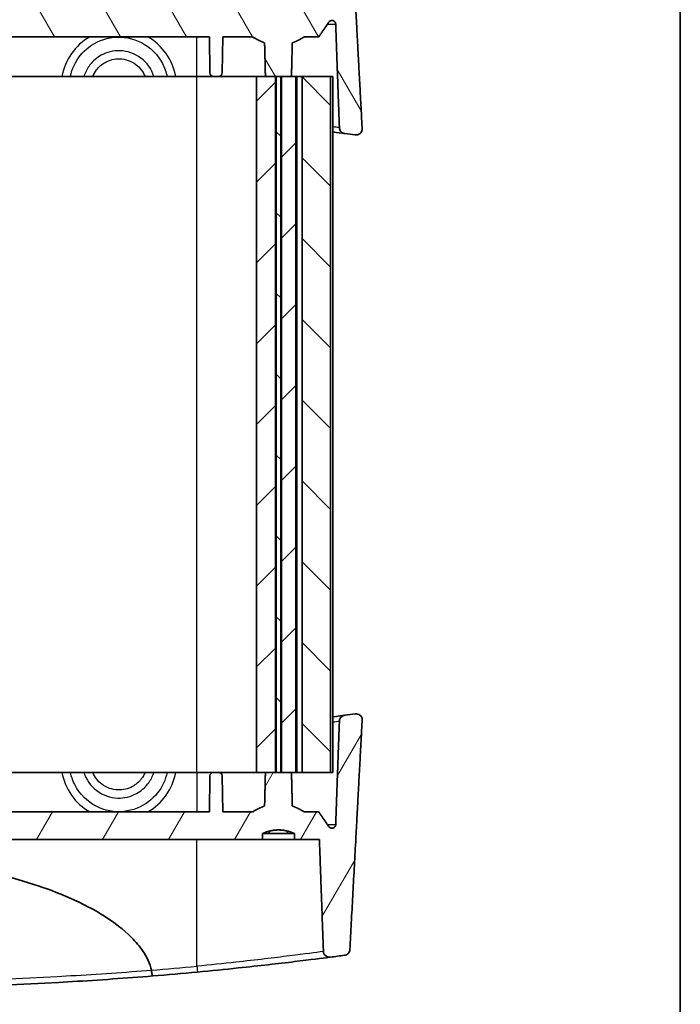
# Model space of a CAD drawing. Units: millimetres. Extents: x 0 to 2376, y 0 to 422.
# Drawn here: x 1128 to 1183, y 68 to 150 of the extents above; entities that cross this region are included whole.
import ezdxf

# ---------------------------------------------------------------- set-up
doc = ezdxf.new("R2010")
doc.units = ezdxf.units.MM
doc.header["$LTSCALE"] = 1.5
for name, color, linetype, lineweight in [('Border (ISO)', 7, 'Continuous', 35), ('Hatch (ISO)', 1, 'Continuous', 18), ('Visible (ISO)', 7, 'Continuous', 35), ('Visible Narrow (ISO)', 7, 'Continuous', 25)]:
    doc.layers.add(name, color=color, linetype=linetype, lineweight=lineweight)

# ---------------------------------------------------------------- blocks, each defined once
blk = doc.blocks.new('図面枠 tk図枠')
at = {"layer": 'Border (ISO)'}
blk.add_line((405.5, 289), (405.5, 8), dxfattribs=at)

msp = doc.modelspace()

# ---------------------------------------------------------------- hatches: boundary and pattern name
at = {"layer": 'Hatch (ISO)'}
h = msp.add_hatch(dxfattribs=at)
h.set_pattern_fill('ANSI31', color=256, scale=38.1, angle=75.000175, style=0)
h.set_pattern_definition([(120.0002, (574.75, -12), (-4.12444, -2.381263), [])])
edge = h.paths.add_edge_path()
edge.add_spline(control_points=[(1150.8662, 150.5409), (1150.5666, 150.4133), (1150.2861, 150.3409)], knot_values=[0, 0, 0, 0.0567478, 0.0567478, 0.0567478], weights=[1, 1.0217253, 1.0344828], degree=2, periodic=0)
edge.add_spline(control_points=[(1150.2861, 150.3409), (1149.5245, 150.1443), (1148.7629, 150.3409)], knot_values=[0.0567478, 0.0567478, 0.0567478, 0.2182067, 0.2182067, 0.2182067], weights=[1.0344828, 1.0707804, 1.0344828], degree=2, periodic=0)
edge.add_spline(control_points=[(1148.7629, 150.3409), (1148.4824, 150.4133), (1148.1829, 150.5409)], knot_values=[0.2182067, 0.2182067, 0.2182067, 0.2749545, 0.2749545, 0.2749545], weights=[1.0344828, 1.0217253, 1], degree=2, periodic=0)
edge.add_line((1148.1829, 150.5409), (1148.1829, 151.0409))
edge.add_line((1148.1829, 151.0409), (1079.2662, 151.0409))
edge.add_line((1079.2662, 151.0409), (1079.2662, 150.5409))
edge.add_spline(control_points=[(1079.2662, 150.5409), (1078.9666, 150.4133), (1078.6861, 150.3409)], knot_values=[0, 0, 0, 0.0567478, 0.0567478, 0.0567478], weights=[1, 1.0217253, 1.0344828], degree=2, periodic=0)
edge.add_spline(control_points=[(1078.6861, 150.3409), (1077.9245, 150.1443), (1077.1629, 150.3409)], knot_values=[0.0567478, 0.0567478, 0.0567478, 0.2182067, 0.2182067, 0.2182067], weights=[1.0344828, 1.0707804, 1.0344828], degree=2, periodic=0)
edge.add_spline(control_points=[(1077.1629, 150.3409), (1076.8824, 150.4133), (1076.5829, 150.5409)], knot_values=[0.2182067, 0.2182067, 0.2182067, 0.2749545, 0.2749545, 0.2749545], weights=[1.0344828, 1.0217253, 1], degree=2, periodic=0)
edge.add_line((1076.5829, 150.5409), (1076.5829, 151.0409))
edge.add_line((1076.5829, 151.0409), (1074.5148, 151.0409))
edge.add_line((1074.5148, 151.0409), (1074.1771, 160.3681))
edge.add_spline(control_points=[(1074.1771, 160.3681), (1074.1756, 160.4073), (1074.1695, 160.4461), (1074.1478, 160.5216), (1074.1324, 160.5579), (1074.08, 160.6491), (1074.036, 160.6989), (1073.9296, 160.7806), (1073.8676, 160.8109), (1073.7347, 160.8464), (1073.6647, 160.8509), (1073.5959, 160.842)], knot_values=[-0.0846649, -0.0846649, -0.0846649, -0.0846649, -0.0728831, -0.0728831, -0.0610745, -0.0610745, -0.0412939, -0.0412939, -0.0208027, -0.0208027, 0, 0, 0, 0], degree=3, periodic=0)
edge.add_ellipse((1113.7245, -147.6608), major_axis=(-40.1286, 308.5027), ratio=1, start_angle=0, end_angle=0.218192)
edge.add_spline(control_points=[(1072.4214, 160.6869), (1072.3685, 160.6799), (1072.3169, 160.6648), (1072.2204, 160.6197), (1072.176, 160.59), (1072.0889, 160.5099), (1072.0498, 160.457), (1071.9948, 160.3403), (1071.9789, 160.2779), (1071.9755, 160.2142)], knot_values=[-0.0706205, -0.0706205, -0.0706205, -0.0706205, -0.0546189, -0.0546189, -0.0386971, -0.0386971, -0.0191514, -0.0191514, 0, 0, 0, 0], degree=3, periodic=0)
edge.add_line((1071.9755, 160.2142), (1070.95, 141.0846))
edge.add_spline(control_points=[(1070.95, 141.0846), (1070.9474, 141.0368), (1070.9519, 140.9889), (1070.9746, 140.8959), (1070.9927, 140.8513), (1071.0502, 140.7535), (1071.0943, 140.7042), (1071.2001, 140.6242), (1071.2612, 140.5948), (1071.3921, 140.5607), (1071.4608, 140.5567), (1071.5283, 140.566)], knot_values=[-0.0890101, -0.0890101, -0.0890101, -0.0890101, -0.0746386, -0.0746386, -0.0602496, -0.0602496, -0.0405784, -0.0405784, -0.0204301, -0.0204301, 0, 0, 0, 0], degree=3, periodic=0)
edge.add_ellipse((1113.7245, -167.6608), major_axis=(-42.1963, 308.2267), ratio=1, start_angle=359.837963, end_angle=360, ccw=False)
edge.add_spline(control_points=[(1072.4001, 140.6841), (1072.4547, 140.6914), (1072.5078, 140.7072), (1072.607, 140.7547), (1072.6524, 140.786), (1072.7392, 140.8689), (1072.7773, 140.9225), (1072.8301, 141.0399), (1072.8449, 141.1023), (1072.8471, 141.1659)], knot_values=[-0.07156, -0.07156, -0.07156, -0.07156, -0.055057, -0.055057, -0.0386188, -0.0386188, -0.0190871, -0.0190871, 0, 0, 0, 0], degree=3, periodic=0)
edge.add_line((1072.8471, 141.1659), (1073.1577, 149.8078))
edge.add_spline(control_points=[(1073.1577, 149.8078), (1073.1589, 149.8421), (1073.1676, 149.8803), (1073.195, 149.9453), (1073.2202, 149.9822), (1073.2738, 150.0348), (1073.3119, 150.0597), (1073.3828, 150.0886), (1073.4282, 150.0974), (1073.4667, 150.0974)], knot_values=[0.0010311, 0.0010311, 0.0010311, 0.0010311, 0.0110011, 0.0110011, 0.0221698, 0.0221698, 0.0335496, 0.0335496, 0.0451164, 0.0451164, 0.0451164, 0.0451164], degree=3, periodic=0)
edge.add_spline(control_points=[(1073.4667, 150.0974), (1073.5053, 150.0974), (1073.5508, 150.0885), (1073.6217, 150.0597), (1073.6599, 150.0348), (1073.7002, 149.9953), (1073.7133, 149.98), (1073.7246, 149.9635)], knot_values=[0.0451164, 0.0451164, 0.0451164, 0.0451164, 0.0566924, 0.0566924, 0.0680933, 0.0680933, 0.0736048, 0.0736048, 0.0736048, 0.0736048], degree=3, periodic=0)
edge.add_spline(control_points=[(1073.7246, 149.9635), (1074.1613, 149.3279), (1074.5668, 148.7409)], knot_values=[0, 0, 0, 0.1484583, 0.1484583, 0.1484583], weights=[1, 1.0007393, 1], degree=2, periodic=0)
edge.add_line((1074.5668, 148.7409), (1075.76, 148.7409))
edge.add_spline(control_points=[(1075.76, 148.7409), (1076.304, 148.4147), (1076.7714, 148.2409)], knot_values=[0, 0, 0, 0.1129463, 0.1129463, 0.1129463], weights=[1, 1.0117598, 1], degree=2, periodic=0)
edge.add_spline(control_points=[(1076.7714, 148.2409), (1076.805, 146.7991), (1076.8382, 145.4409)], knot_values=[0, 0, 0, 0.2800817, 0.2800817, 0.2800817], weights=[1, 1.0000595, 1], degree=2, periodic=0)
edge.add_line((1076.8382, 145.4409), (1077.6323, 145.4409))
edge.add_line((1077.6323, 145.4409), (1077.69, 145.4409))
edge.add_line((1077.69, 145.4409), (1078.159, 145.4409))
edge.add_line((1078.159, 145.4409), (1078.2168, 145.4409))
edge.add_line((1078.2168, 145.4409), (1079.0108, 145.4409))
edge.add_spline(control_points=[(1079.0108, 145.4409), (1079.0441, 146.7991), (1079.0776, 148.2409)], knot_values=[0, 0, 0, 0.2800817, 0.2800817, 0.2800817], weights=[1, 1.0000595, 1], degree=2, periodic=0)
edge.add_spline(control_points=[(1079.0776, 148.2409), (1079.545, 148.4147), (1080.0891, 148.7409)], knot_values=[0, 0, 0, 0.1129463, 0.1129463, 0.1129463], weights=[1, 1.0117598, 1], degree=2, periodic=0)
edge.add_line((1080.0891, 148.7409), (1082.5669, 148.7409))
edge.add_line((1082.5669, 148.7409), (1082.6194, 145.7357))
edge.add_ellipse((1082.9193, 145.7409), major_axis=(-0.3, -0.0052), ratio=1, start_angle=0, end_angle=89)
edge.add_line((1082.9193, 145.4409), (1083.3297, 145.4409))
edge.add_ellipse((1083.3297, 145.7409), major_axis=(0, -0.3), ratio=1, start_angle=0, end_angle=89)
edge.add_line((1083.6297, 145.7357), (1083.6821, 148.7409))
edge.add_line((1083.6821, 148.7409), (1143.7669, 148.7409))
edge.add_line((1143.7669, 148.7409), (1143.8194, 145.7357))
edge.add_ellipse((1144.1193, 145.7409), major_axis=(-0.3, -0.0052), ratio=1, start_angle=0, end_angle=89)
edge.add_line((1144.1193, 145.4409), (1144.5297, 145.4409))
edge.add_ellipse((1144.5297, 145.7409), major_axis=(0, -0.3), ratio=1, start_angle=0, end_angle=89)
edge.add_line((1144.8297, 145.7357), (1144.8821, 148.7409))
edge.add_line((1144.8821, 148.7409), (1147.36, 148.7409))
edge.add_spline(control_points=[(1147.36, 148.7409), (1147.904, 148.4147), (1148.3714, 148.2409)], knot_values=[0, 0, 0, 0.1129463, 0.1129463, 0.1129463], weights=[1, 1.0117598, 1], degree=2, periodic=0)
edge.add_spline(control_points=[(1148.3714, 148.2409), (1148.405, 146.7991), (1148.4382, 145.4409)], knot_values=[0, 0, 0, 0.2800817, 0.2800817, 0.2800817], weights=[1, 1.0000595, 1], degree=2, periodic=0)
edge.add_line((1148.4382, 145.4409), (1149.2823, 145.4409))
edge.add_line((1149.2823, 145.4409), (1149.34, 145.4409))
edge.add_line((1149.34, 145.4409), (1149.709, 145.4409))
edge.add_line((1149.709, 145.4409), (1149.7668, 145.4409))
edge.add_line((1149.7668, 145.4409), (1150.6108, 145.4409))
edge.add_spline(control_points=[(1150.6108, 145.4409), (1150.6441, 146.7991), (1150.6776, 148.2409)], knot_values=[0, 0, 0, 0.2800817, 0.2800817, 0.2800817], weights=[1, 1.0000595, 1], degree=2, periodic=0)
edge.add_spline(control_points=[(1150.6776, 148.2409), (1151.145, 148.4147), (1151.6891, 148.7409)], knot_values=[0, 0, 0, 0.1129463, 0.1129463, 0.1129463], weights=[1, 1.0117598, 1], degree=2, periodic=0)
edge.add_line((1151.6891, 148.7409), (1152.8823, 148.7409))
edge.add_spline(control_points=[(1152.8823, 148.7409), (1153.2877, 149.3279), (1153.7244, 149.9635)], knot_values=[0, 0, 0, 0.1484583, 0.1484583, 0.1484583], weights=[1, 1.0007393, 1], degree=2, periodic=0)
edge.add_spline(control_points=[(1153.7244, 149.9635), (1153.7358, 149.98), (1153.7489, 149.9953), (1153.7891, 150.0348), (1153.8273, 150.0597), (1153.8983, 150.0885), (1153.9437, 150.0974), (1153.9823, 150.0974)], knot_values=[0.1069262, 0.1069262, 0.1069262, 0.1069262, 0.1124377, 0.1124377, 0.1238386, 0.1238386, 0.1354146, 0.1354146, 0.1354146, 0.1354146], degree=3, periodic=0)
edge.add_spline(control_points=[(1153.9823, 150.0974), (1154.0208, 150.0974), (1154.0663, 150.0886), (1154.1371, 150.0597), (1154.1752, 150.0348), (1154.2288, 149.9822), (1154.254, 149.9453), (1154.2814, 149.8803), (1154.2901, 149.8421), (1154.2913, 149.8078)], knot_values=[0.1354146, 0.1354146, 0.1354146, 0.1354146, 0.1469815, 0.1469815, 0.1583613, 0.1583613, 0.16953, 0.16953, 0.1795, 0.1795, 0.1795, 0.1795], degree=3, periodic=0)
edge.add_line((1154.2913, 149.8078), (1154.6019, 141.1659))
edge.add_spline(control_points=[(1154.6019, 141.1659), (1154.6037, 141.1149), (1154.6136, 141.0645), (1154.6484, 140.9683), (1154.6733, 140.923), (1154.7458, 140.8285), (1154.7973, 140.7836), (1154.9153, 140.7155), (1154.981, 140.6932), (1155.0489, 140.6841)], knot_values=[-0.0716274, -0.0716274, -0.0716274, -0.0716274, -0.0563042, -0.0563042, -0.040883, -0.040883, -0.0205693, -0.0205693, 0, 0, 0, 0], degree=3, periodic=0)
edge.add_ellipse((1113.7245, -167.6608), major_axis=(41.3244, 308.3448), ratio=1, start_angle=359.837963, end_angle=360, ccw=False)
edge.add_spline(control_points=[(1155.9208, 140.566), (1155.9721, 140.559), (1156.0242, 140.5596), (1156.1263, 140.5762), (1156.1758, 140.592), (1156.2805, 140.6439), (1156.3328, 140.6838), (1156.4184, 140.7807), (1156.4512, 140.8364), (1156.4934, 140.9571), (1156.5024, 141.0208), (1156.499, 141.0846)], knot_values=[-0.0889336, -0.0889336, -0.0889336, -0.0889336, -0.0734002, -0.0734002, -0.0579268, -0.0579268, -0.0383671, -0.0383671, -0.019155, -0.019155, 0, 0, 0, 0], degree=3, periodic=0)
edge.add_line((1156.499, 141.0846), (1155.4736, 160.2142))
edge.add_spline(control_points=[(1155.4736, 160.2142), (1155.4709, 160.2637), (1155.4607, 160.3125), (1155.4261, 160.4057), (1155.4018, 160.4495), (1155.3304, 160.5427), (1155.2791, 160.5875), (1155.1613, 160.6555), (1155.0956, 160.6778), (1155.0276, 160.6869)], knot_values=[-0.0706878, -0.0706878, -0.0706878, -0.0706878, -0.0558014, -0.0558014, -0.0408282, -0.0408282, -0.0205812, -0.0205812, 0, 0, 0, 0], degree=3, periodic=0)
edge.add_ellipse((1113.7245, -147.6608), major_axis=(41.3031, 308.3477), ratio=1, start_angle=0, end_angle=0.218192)
edge.add_spline(control_points=[(1153.8531, 160.842), (1153.8087, 160.8478), (1153.7637, 160.8479), (1153.675, 160.837), (1153.6315, 160.826), (1153.5287, 160.7854), (1153.4724, 160.7498), (1153.3784, 160.6604), (1153.341, 160.6081), (1153.2888, 160.4927), (1153.2742, 160.431), (1153.272, 160.3681)], knot_values=[-0.0845623, -0.0845623, -0.0845623, -0.0845623, -0.0711465, -0.0711465, -0.0577759, -0.0577759, -0.0380049, -0.0380049, -0.0188879, -0.0188879, 0, 0, 0, 0], degree=3, periodic=0)
edge.add_line((1153.272, 160.3681), (1152.9342, 151.0409))
edge.add_line((1152.9342, 151.0409), (1150.8662, 151.0409))
edge.add_line((1150.8662, 151.0409), (1150.8662, 150.5409))
h = msp.add_hatch(dxfattribs=at)
h.set_pattern_fill('ANSI31', color=256, scale=38.1, style=0)
h.set_pattern_definition([(45, (574.75, -12), (-3.367596, 3.367596), [])])
h.paths.add_polyline_path([(1147.7, 87.4409), (1148.4382, 87.4409), (1149.2823, 87.4409), (1149.2823, 145.4409), (1148.4382, 145.4409), (1147.7, 145.4409)])
h.paths.add_polyline_path([(1077.6323, 87.4409), (1077.6323, 145.4409), (1076.8382, 145.4409), (1074.6833, 145.4409), (1074.6833, 87.4409), (1076.8382, 87.4409)])
h.paths.add_polyline_path([(1149.7668, 145.4409), (1149.7668, 87.4409), (1150.6108, 87.4409), (1150.9604, 87.4409), (1150.9604, 145.4409), (1150.6108, 145.4409)])
h.paths.add_polyline_path([(1079.2245, 87.4409), (1079.2245, 145.4409), (1079.0108, 145.4409), (1078.2168, 145.4409), (1078.2168, 87.4409), (1079.0108, 87.4409)])
h = msp.add_hatch(dxfattribs=at)
h.set_pattern_fill('ANSI31', color=256, scale=38.1, angle=90.00021, style=0)
h.set_pattern_definition([(135.0002, (574.75, -12), (-3.367584, -3.36761), [])])
h.paths.add_polyline_path([(1079.5245, 145.4409), (1079.5245, 87.4409), (1081.1213, 87.4409), (1081.1213, 145.4409)])
h.paths.add_polyline_path([(1077.69, 145.4409), (1077.69, 87.4409), (1078.159, 87.4409), (1078.159, 145.4409)])
h.paths.add_polyline_path([(1151.4947, 145.4409), (1151.4947, 87.4409), (1153.8658, 87.4409), (1153.8658, 145.4409)])
h.paths.add_polyline_path([(1149.34, 145.4409), (1149.34, 87.4409), (1149.709, 87.4409), (1149.709, 145.4409)])
h = msp.add_hatch(dxfattribs=at)
h.set_pattern_fill('ANSI31', color=256, scale=38.1, angle=14.999978, style=0)
h.set_pattern_definition([(60, (574.75, -12), (-4.124445, 2.38125), [])])
edge = h.paths.add_edge_path()
edge.add_spline(control_points=[(1076.5829, 82.3409), (1076.8824, 82.4685), (1077.1629, 82.5409)], knot_values=[0, 0, 0, 0.0567478, 0.0567478, 0.0567478], weights=[1, 1.0217253, 1.0344828], degree=2, periodic=0)
edge.add_spline(control_points=[(1077.1629, 82.5409), (1077.9245, 82.7375), (1078.6861, 82.5409)], knot_values=[0.0567478, 0.0567478, 0.0567478, 0.2182067, 0.2182067, 0.2182067], weights=[1.0344828, 1.0707804, 1.0344828], degree=2, periodic=0)
edge.add_spline(control_points=[(1078.6861, 82.5409), (1078.9666, 82.4685), (1079.2662, 82.3409)], knot_values=[0.2182067, 0.2182067, 0.2182067, 0.2749545, 0.2749545, 0.2749545], weights=[1.0344828, 1.0217253, 1], degree=2, periodic=0)
edge.add_line((1079.2662, 82.3409), (1079.2662, 81.8409))
edge.add_line((1079.2662, 81.8409), (1148.1829, 81.8409))
edge.add_line((1148.1829, 81.8409), (1148.1829, 82.3409))
edge.add_spline(control_points=[(1148.1829, 82.3409), (1148.4824, 82.4685), (1148.7629, 82.5409)], knot_values=[0, 0, 0, 0.0567478, 0.0567478, 0.0567478], weights=[1, 1.0217253, 1.0344828], degree=2, periodic=0)
edge.add_spline(control_points=[(1148.7629, 82.5409), (1149.5245, 82.7375), (1150.2861, 82.5409)], knot_values=[0.0567478, 0.0567478, 0.0567478, 0.2182067, 0.2182067, 0.2182067], weights=[1.0344828, 1.0707804, 1.0344828], degree=2, periodic=0)
edge.add_spline(control_points=[(1150.2861, 82.5409), (1150.5666, 82.4685), (1150.8662, 82.3409)], knot_values=[0.2182067, 0.2182067, 0.2182067, 0.2749545, 0.2749545, 0.2749545], weights=[1.0344828, 1.0217253, 1], degree=2, periodic=0)
edge.add_line((1150.8662, 82.3409), (1150.8662, 81.8409))
edge.add_line((1150.8662, 81.8409), (1152.9342, 81.8409))
edge.add_line((1152.9342, 81.8409), (1153.272, 72.5138))
edge.add_spline(control_points=[(1153.272, 72.5138), (1153.2734, 72.4746), (1153.2796, 72.4357), (1153.3012, 72.3602), (1153.3166, 72.3239), (1153.369, 72.2327), (1153.413, 72.1829), (1153.5194, 72.1012), (1153.5814, 72.0709), (1153.7144, 72.0354), (1153.7843, 72.0309), (1153.8531, 72.0398)], knot_values=[-0.0846649, -0.0846649, -0.0846649, -0.0846649, -0.0728831, -0.0728831, -0.0610745, -0.0610745, -0.0412939, -0.0412939, -0.0208027, -0.0208027, 0, 0, 0, 0], degree=3, periodic=0)
edge.add_ellipse((1113.7245, 380.5426), major_axis=(40.1286, -308.5027), ratio=1, start_angle=0, end_angle=0.218192)
edge.add_spline(control_points=[(1155.0276, 72.1949), (1155.0805, 72.202), (1155.1321, 72.2171), (1155.2286, 72.2621), (1155.2731, 72.2918), (1155.3601, 72.3719), (1155.3992, 72.4248), (1155.4543, 72.5415), (1155.4701, 72.6039), (1155.4736, 72.6676)], knot_values=[-0.0706205, -0.0706205, -0.0706205, -0.0706205, -0.0546189, -0.0546189, -0.0386971, -0.0386971, -0.0191514, -0.0191514, 0, 0, 0, 0], degree=3, periodic=0)
edge.add_line((1155.4736, 72.6676), (1156.499, 91.7972))
edge.add_spline(control_points=[(1156.499, 91.7972), (1156.5016, 91.845), (1156.4971, 91.8929), (1156.4744, 91.986), (1156.4563, 92.0306), (1156.3988, 92.1284), (1156.3548, 92.1777), (1156.2489, 92.2576), (1156.1878, 92.287), (1156.0569, 92.3211), (1155.9882, 92.3251), (1155.9208, 92.3158)], knot_values=[-0.0890101, -0.0890101, -0.0890101, -0.0890101, -0.0746386, -0.0746386, -0.0602496, -0.0602496, -0.0405784, -0.0405784, -0.0204301, -0.0204301, 0, 0, 0, 0], degree=3, periodic=0)
edge.add_ellipse((1113.7245, 400.5426), major_axis=(42.1963, -308.2267), ratio=1, start_angle=359.837963, end_angle=360, ccw=False)
edge.add_spline(control_points=[(1155.0489, 92.1977), (1154.9943, 92.1904), (1154.9412, 92.1746), (1154.8421, 92.1271), (1154.7966, 92.0958), (1154.7098, 92.0129), (1154.6717, 91.9594), (1154.6189, 91.842), (1154.6042, 91.7795), (1154.6019, 91.7159)], knot_values=[-0.07156, -0.07156, -0.07156, -0.07156, -0.055057, -0.055057, -0.0386188, -0.0386188, -0.0190871, -0.0190871, 0, 0, 0, 0], degree=3, periodic=0)
edge.add_line((1154.6019, 91.7159), (1154.2913, 83.074))
edge.add_spline(control_points=[(1154.2913, 83.074), (1154.2901, 83.0398), (1154.2814, 83.0015), (1154.254, 82.9366), (1154.2288, 82.8997), (1154.1752, 82.847), (1154.1371, 82.8221), (1154.0663, 82.7933), (1154.0208, 82.7844), (1153.9823, 82.7844)], knot_values=[0.0010311, 0.0010311, 0.0010311, 0.0010311, 0.0110011, 0.0110011, 0.0221698, 0.0221698, 0.0335496, 0.0335496, 0.0451164, 0.0451164, 0.0451164, 0.0451164], degree=3, periodic=0)
edge.add_spline(control_points=[(1153.9823, 82.7844), (1153.9437, 82.7844), (1153.8983, 82.7933), (1153.8273, 82.8221), (1153.7891, 82.847), (1153.7489, 82.8865), (1153.7358, 82.9018), (1153.7244, 82.9183)], knot_values=[0.0451164, 0.0451164, 0.0451164, 0.0451164, 0.0566924, 0.0566924, 0.0680933, 0.0680933, 0.0736048, 0.0736048, 0.0736048, 0.0736048], degree=3, periodic=0)
edge.add_spline(control_points=[(1153.7244, 82.9183), (1153.2877, 83.5539), (1152.8823, 84.1409)], knot_values=[0, 0, 0, 0.1484583, 0.1484583, 0.1484583], weights=[1, 1.0007393, 1], degree=2, periodic=0)
edge.add_line((1152.8823, 84.1409), (1151.6891, 84.1409))
edge.add_spline(control_points=[(1151.6891, 84.1409), (1151.145, 84.4671), (1150.6776, 84.6409)], knot_values=[0, 0, 0, 0.1129463, 0.1129463, 0.1129463], weights=[1, 1.0117598, 1], degree=2, periodic=0)
edge.add_spline(control_points=[(1150.6776, 84.6409), (1150.6441, 86.0827), (1150.6108, 87.4409)], knot_values=[0, 0, 0, 0.2800817, 0.2800817, 0.2800817], weights=[1, 1.0000595, 1], degree=2, periodic=0)
edge.add_line((1150.6108, 87.4409), (1149.7668, 87.4409))
edge.add_line((1149.7668, 87.4409), (1149.709, 87.4409))
edge.add_line((1149.709, 87.4409), (1149.34, 87.4409))
edge.add_line((1149.34, 87.4409), (1149.2823, 87.4409))
edge.add_line((1149.2823, 87.4409), (1148.4382, 87.4409))
edge.add_spline(control_points=[(1148.4382, 87.4409), (1148.405, 86.0827), (1148.3714, 84.6409)], knot_values=[0, 0, 0, 0.2800817, 0.2800817, 0.2800817], weights=[1, 1.0000595, 1], degree=2, periodic=0)
edge.add_spline(control_points=[(1148.3714, 84.6409), (1147.904, 84.4671), (1147.36, 84.1409)], knot_values=[0, 0, 0, 0.1129463, 0.1129463, 0.1129463], weights=[1, 1.0117598, 1], degree=2, periodic=0)
edge.add_line((1147.36, 84.1409), (1144.8821, 84.1409))
edge.add_line((1144.8821, 84.1409), (1144.8297, 87.1461))
edge.add_ellipse((1144.5297, 87.1409), major_axis=(0.3, 0.0052), ratio=1, start_angle=0, end_angle=89)
edge.add_line((1144.5297, 87.4409), (1144.1193, 87.4409))
edge.add_ellipse((1144.1193, 87.1409), major_axis=(0, 0.3), ratio=1, start_angle=0, end_angle=89)
edge.add_line((1143.8194, 87.1461), (1143.7669, 84.1409))
edge.add_line((1143.7669, 84.1409), (1083.6821, 84.1409))
edge.add_line((1083.6821, 84.1409), (1083.6297, 87.1461))
edge.add_ellipse((1083.3297, 87.1409), major_axis=(0.3, 0.0052), ratio=1, start_angle=0, end_angle=89)
edge.add_line((1083.3297, 87.4409), (1082.9193, 87.4409))
edge.add_ellipse((1082.9193, 87.1409), major_axis=(0, 0.3), ratio=1, start_angle=0, end_angle=89)
edge.add_line((1082.6194, 87.1461), (1082.5669, 84.1409))
edge.add_line((1082.5669, 84.1409), (1080.0891, 84.1409))
edge.add_spline(control_points=[(1080.0891, 84.1409), (1079.545, 84.4671), (1079.0776, 84.6409)], knot_values=[0, 0, 0, 0.1129463, 0.1129463, 0.1129463], weights=[1, 1.0117598, 1], degree=2, periodic=0)
edge.add_spline(control_points=[(1079.0776, 84.6409), (1079.0441, 86.0827), (1079.0108, 87.4409)], knot_values=[0, 0, 0, 0.2800817, 0.2800817, 0.2800817], weights=[1, 1.0000595, 1], degree=2, periodic=0)
edge.add_line((1079.0108, 87.4409), (1078.2168, 87.4409))
edge.add_line((1078.2168, 87.4409), (1078.159, 87.4409))
edge.add_line((1078.159, 87.4409), (1077.69, 87.4409))
edge.add_line((1077.69, 87.4409), (1077.6323, 87.4409))
edge.add_line((1077.6323, 87.4409), (1076.8382, 87.4409))
edge.add_spline(control_points=[(1076.8382, 87.4409), (1076.805, 86.0827), (1076.7714, 84.6409)], knot_values=[0, 0, 0, 0.2800817, 0.2800817, 0.2800817], weights=[1, 1.0000595, 1], degree=2, periodic=0)
edge.add_spline(control_points=[(1076.7714, 84.6409), (1076.304, 84.4671), (1075.76, 84.1409)], knot_values=[0, 0, 0, 0.1129463, 0.1129463, 0.1129463], weights=[1, 1.0117598, 1], degree=2, periodic=0)
edge.add_line((1075.76, 84.1409), (1074.5668, 84.1409))
edge.add_spline(control_points=[(1074.5668, 84.1409), (1074.1613, 83.5539), (1073.7246, 82.9183)], knot_values=[0, 0, 0, 0.1484583, 0.1484583, 0.1484583], weights=[1, 1.0007393, 1], degree=2, periodic=0)
edge.add_spline(control_points=[(1073.7246, 82.9183), (1073.7133, 82.9018), (1073.7002, 82.8865), (1073.6599, 82.847), (1073.6217, 82.8221), (1073.5508, 82.7933), (1073.5053, 82.7844), (1073.4667, 82.7844)], knot_values=[0.1069262, 0.1069262, 0.1069262, 0.1069262, 0.1124377, 0.1124377, 0.1238386, 0.1238386, 0.1354146, 0.1354146, 0.1354146, 0.1354146], degree=3, periodic=0)
edge.add_spline(control_points=[(1073.4667, 82.7844), (1073.4282, 82.7844), (1073.3828, 82.7933), (1073.3119, 82.8221), (1073.2738, 82.847), (1073.2202, 82.8997), (1073.195, 82.9366), (1073.1676, 83.0015), (1073.1589, 83.0398), (1073.1577, 83.074)], knot_values=[0.1354146, 0.1354146, 0.1354146, 0.1354146, 0.1469815, 0.1469815, 0.1583613, 0.1583613, 0.16953, 0.16953, 0.1795, 0.1795, 0.1795, 0.1795], degree=3, periodic=0)
edge.add_line((1073.1577, 83.074), (1072.8471, 91.7159))
edge.add_spline(control_points=[(1072.8471, 91.7159), (1072.8453, 91.7669), (1072.8355, 91.8173), (1072.8006, 91.9136), (1072.7757, 91.9588), (1072.7033, 92.0533), (1072.6517, 92.0982), (1072.5337, 92.1663), (1072.4681, 92.1886), (1072.4001, 92.1977)], knot_values=[-0.0716274, -0.0716274, -0.0716274, -0.0716274, -0.0563042, -0.0563042, -0.040883, -0.040883, -0.0205693, -0.0205693, 0, 0, 0, 0], degree=3, periodic=0)
edge.add_ellipse((1113.7245, 400.5426), major_axis=(-41.3244, -308.3448), ratio=1, start_angle=359.837963, end_angle=360, ccw=False)
edge.add_spline(control_points=[(1071.5283, 92.3158), (1071.4769, 92.3229), (1071.4248, 92.3222), (1071.3227, 92.3057), (1071.2732, 92.2898), (1071.1686, 92.2379), (1071.1162, 92.198), (1071.0306, 92.1011), (1070.9979, 92.0455), (1070.9557, 91.9247), (1070.9466, 91.861), (1070.95, 91.7972)], knot_values=[-0.0889336, -0.0889336, -0.0889336, -0.0889336, -0.0734002, -0.0734002, -0.0579268, -0.0579268, -0.0383671, -0.0383671, -0.019155, -0.019155, 0, 0, 0, 0], degree=3, periodic=0)
edge.add_line((1070.95, 91.7972), (1071.9755, 72.6676))
edge.add_spline(control_points=[(1071.9755, 72.6676), (1071.9781, 72.6181), (1071.9883, 72.5694), (1072.0229, 72.4761), (1072.0472, 72.4323), (1072.1186, 72.3392), (1072.1699, 72.2943), (1072.2877, 72.2263), (1072.3534, 72.204), (1072.4214, 72.1949)], knot_values=[-0.0706878, -0.0706878, -0.0706878, -0.0706878, -0.0558014, -0.0558014, -0.0408282, -0.0408282, -0.0205812, -0.0205812, 0, 0, 0, 0], degree=3, periodic=0)
edge.add_ellipse((1113.7245, 380.5426), major_axis=(-41.3031, -308.3477), ratio=1, start_angle=0, end_angle=0.218192)
edge.add_spline(control_points=[(1073.5959, 72.0398), (1073.6403, 72.0341), (1073.6853, 72.0339), (1073.774, 72.0448), (1073.8175, 72.0558), (1073.9204, 72.0964), (1073.9766, 72.132), (1074.0706, 72.2214), (1074.108, 72.2737), (1074.1602, 72.3891), (1074.1748, 72.4508), (1074.1771, 72.5138)], knot_values=[-0.0845623, -0.0845623, -0.0845623, -0.0845623, -0.0711465, -0.0711465, -0.0577759, -0.0577759, -0.0380049, -0.0380049, -0.0188879, -0.0188879, 0, 0, 0, 0], degree=3, periodic=0)
edge.add_line((1074.1771, 72.5138), (1074.5148, 81.8409))
edge.add_line((1074.5148, 81.8409), (1076.5829, 81.8409))
edge.add_line((1076.5829, 81.8409), (1076.5829, 82.3409))

# ---------------------------------------------------------------- linework, layer by layer
at = {"layer": 'Visible (ISO)'}
for p, q in [((1083.6821, 148.7409), (1143.7669, 148.7409)), ((1143.7669, 148.7409), (1143.8194, 145.7357)), ((1144.8297, 145.7357), (1144.8821, 148.7409)), ((1144.8821, 148.7409), (1147.36, 148.7409)), ((1151.6891, 148.7409), (1152.8823, 148.7409)), ((1142.7245, 145.4409), (1084.7245, 145.4409)), ((1144.1193, 145.4409), (1142.7245, 145.4409)), ((1144.1193, 145.4409), (1144.5297, 145.4409)), ((1147.7, 145.4409), (1144.5297, 145.4409)), ((1147.7, 145.4409), (1147.7, 87.4409)), ((1149.2823, 145.4409), (1147.7, 145.4409)), ((1148.4382, 145.4409), (1150.6108, 145.4409)), ((1149.2823, 87.4409), (1149.2823, 145.4409)), ((1149.34, 145.4409), (1149.34, 87.4409)), ((1149.709, 145.4409), (1149.34, 145.4409)), ((1149.709, 87.4409), (1149.709, 145.4409)), ((1149.7668, 145.4409), (1149.7668, 87.4409)), ((1150.9604, 145.4409), (1149.7668, 145.4409)), ((1150.9604, 87.4409), (1150.9604, 145.4409)), ((1151.0947, 145.4409), (1150.9604, 145.4409)), ((1151.4947, 145.4409), (1151.0947, 145.4409)), ((1151.4947, 145.4409), (1151.4947, 87.4409)), ((1153.8658, 145.4409), (1151.4947, 145.4409)), ((1153.8658, 87.4409), (1153.8658, 145.4409)), ((1154.0441, 145.4409), (1153.8658, 145.4409)), ((1154.0441, 87.4409), (1154.0441, 145.4409)), ((1142.7245, 87.4409), (1084.7245, 87.4409)), ((1144.1193, 87.4409), (1142.7245, 87.4409)), ((1143.8194, 87.1461), (1143.7669, 84.1409)), ((1144.5297, 87.4409), (1144.1193, 87.4409)), ((1147.7, 87.4409), (1144.5297, 87.4409)), ((1144.8821, 84.1409), (1144.8297, 87.1461)), ((1147.7, 87.4409), (1149.2823, 87.4409)), ((1150.6108, 87.4409), (1148.4382, 87.4409)), ((1149.34, 87.4409), (1149.709, 87.4409)), ((1149.7668, 87.4409), (1150.9604, 87.4409)), ((1151.0947, 87.4409), (1150.9604, 87.4409)), ((1151.4947, 87.4409), (1151.0947, 87.4409)), ((1151.4947, 87.4409), (1153.8658, 87.4409)), ((1154.0441, 87.4409), (1153.8658, 87.4409)), ((1143.7669, 84.1409), (1083.6821, 84.1409)), ((1147.36, 84.1409), (1144.8821, 84.1409)), ((1152.8823, 84.1409), (1151.6891, 84.1409)), ((1148.1829, 81.8409), (1148.1829, 82.3409)), ((1148.7629, 82.3409), (1148.1829, 82.3409)), ((1148.7629, 82.5409), (1148.7629, 82.3409)), ((1148.7629, 82.3409), (1150.2861, 82.3409)), ((1150.2861, 82.3409), (1150.2861, 82.5409)), ((1150.8662, 82.3409), (1150.2861, 82.3409)), ((1150.8662, 82.3409), (1150.8662, 81.8409)), ((1079.2662, 81.8409), (1148.1829, 81.8409)), ((1150.8662, 81.8409), (1148.1829, 81.8409)), ((1150.8662, 81.8409), (1152.9342, 81.8409))]:
    msp.add_line(p, q, dxfattribs=at)
for centre, radius, start, end in [((1144.1193, 145.7409), 0.3, 181, 270), ((1144.5297, 145.7409), 0.3, 270, 359), ((1113.7245, -167.6608), 311.1017, 82.204664, 82.366701), ((1113.7245, 400.5426), 311.1017, 277.633299, 277.795336), ((1144.1193, 87.1409), 0.3, 90, 179), ((1144.5297, 87.1409), 0.3, 1, 90), ((1113.7245, 380.5426), 311.1017, 277.411152, 277.629344), ((1113.7245, 380.5426), 311.1017, 274.669794, 275.357348)]:
    msp.add_arc(centre, radius, start, end, dxfattribs=at)
for points, weights in [([(1156.499, 141.0846), (1155.9674, 151.0192), (1155.4736, 160.2142)], [1.00000516667, 1.00077265087, 1.00010983081]), ([(1152.8823, 148.7409), (1153.2877, 149.3279), (1153.7244, 149.9635)], [1, 1.00073931923, 1]), ([(1154.2913, 149.8078), (1154.4447, 145.5441), (1154.6019, 141.1659)], [1, 1.0000835437, 1.00000136606]), ([(1147.36, 148.7409), (1147.904, 148.4147), (1148.3714, 148.2409)], [1, 1.01175984466, 1]), ([(1150.6776, 148.2409), (1151.145, 148.4147), (1151.6891, 148.7409)], [1, 1.01175984466, 1]), ([(1148.3714, 148.2409), (1148.405, 146.7991), (1148.4382, 145.4409)], [1, 1.00005953747, 1]), ([(1150.6108, 145.4409), (1150.6441, 146.7991), (1150.6776, 148.2409)], [1, 1.00005953747, 1]), ([(1154.6019, 91.7159), (1154.4447, 87.3377), (1154.2913, 83.074)], [1.00000136605, 1.00008354297, 1]), ([(1155.4736, 72.6676), (1155.9674, 81.8626), (1156.499, 91.7972)], [1.00010983333, 1.00077265228, 1.00000516667]), ([(1148.4382, 87.4409), (1148.405, 86.0827), (1148.3714, 84.6409)], [1, 1.0000595375, 1]), ([(1150.6776, 84.6409), (1150.6441, 86.0827), (1150.6108, 87.4409)], [1, 1.00005953747, 1]), ([(1148.3714, 84.6409), (1147.904, 84.4671), (1147.36, 84.1409)], [1, 1.01175984466, 1]), ([(1151.6891, 84.1409), (1151.145, 84.4671), (1150.6776, 84.6409)], [1, 1.01175984466, 1]), ([(1153.7244, 82.9183), (1153.2877, 83.5539), (1152.8823, 84.1409)], [1, 1.00073931925, 1]), ([(1148.1829, 82.3409), (1149.5245, 82.9123), (1150.8662, 82.3409)], [1, 1.10526315789, 1]), ([(1150.2861, 82.5409), (1149.5245, 82.7375), (1148.7629, 82.5409)], [1, 1.0350877193, 1]), ([(1152.9342, 81.8409), (1153.1005, 77.2532), (1153.272, 72.5138)], [1, 1.00013917309, 1.00003207302])]:
    msp.add_rational_spline(points, weights, degree=2, dxfattribs=at)
for points, knots in [([(1153.7244, 149.9635), (1153.7358, 149.98), (1153.7489, 149.9953), (1153.7891, 150.0348), (1153.8273, 150.0597), (1153.8983, 150.0885), (1153.9437, 150.0974), (1154.0208, 150.0974), (1154.0663, 150.0886), (1154.1371, 150.0597), (1154.1752, 150.0348), (1154.2288, 149.9822), (1154.254, 149.9453), (1154.2814, 149.8803), (1154.2901, 149.8421), (1154.2913, 149.8078)], [0.106926222, 0.106926222, 0.106926222, 0.106926222, 0.112437714, 0.112437714, 0.123838613, 0.123838613, 0.135414626, 0.135414626, 0.146981464, 0.146981464, 0.158361275, 0.158361275, 0.169529965, 0.169529965, 0.179499951, 0.179499951, 0.179499951, 0.179499951]), ([(1154.6019, 141.1659), (1154.6037, 141.1149), (1154.6136, 141.0645), (1154.6484, 140.9683), (1154.6733, 140.923), (1154.7458, 140.8285), (1154.7973, 140.7836), (1154.9153, 140.7155), (1154.981, 140.6932), (1155.0489, 140.6841)], [-0.07162741, -0.07162741, -0.07162741, -0.07162741, -0.056304166, -0.056304166, -0.040882976, -0.040882976, -0.020569343, -0.020569343, 0, 0, 0, 0]), ([(1154.0431, 140.8173), (1154.4453, 140.7647), (1154.7622, 140.7225), (1155.0068, 140.6897), (1155.0283, 140.6868), (1155.0489, 140.6841)], [1.41434352, 1.41434352, 1.41434352, 1.41434352, 1.68549641, 1.68549641, 1.71294455, 1.71294455, 1.71294455, 1.71294455]), ([(1155.9208, 140.566), (1155.9721, 140.559), (1156.0242, 140.5596), (1156.1263, 140.5762), (1156.1758, 140.592), (1156.2805, 140.6439), (1156.3328, 140.6838), (1156.4184, 140.7807), (1156.4512, 140.8364), (1156.4934, 140.9571), (1156.5024, 141.0208), (1156.499, 141.0846)], [-0.088933573, -0.088933573, -0.088933573, -0.088933573, -0.07340022, -0.07340022, -0.057926754, -0.057926754, -0.038367103, -0.038367103, -0.019154954, -0.019154954, 0, 0, 0, 0]), ([(1155.0489, 92.1977), (1154.9943, 92.1904), (1154.9412, 92.1746), (1154.8421, 92.1271), (1154.7966, 92.0958), (1154.7098, 92.0129), (1154.6717, 91.9594), (1154.6189, 91.842), (1154.6042, 91.7795), (1154.6019, 91.7159)], [-0.071560002, -0.071560002, -0.071560002, -0.071560002, -0.055057035, -0.055057035, -0.038618843, -0.038618843, -0.019087063, -0.019087063, 0, 0, 0, 0]), ([(1156.499, 91.7972), (1156.5016, 91.845), (1156.4971, 91.8929), (1156.4744, 91.986), (1156.4563, 92.0306), (1156.3988, 92.1284), (1156.3548, 92.1777), (1156.2489, 92.2576), (1156.1878, 92.287), (1156.0569, 92.3211), (1155.9882, 92.3251), (1155.9208, 92.3158)], [-0.089010103, -0.089010103, -0.089010103, -0.089010103, -0.074638625, -0.074638625, -0.060249568, -0.060249568, -0.040578388, -0.040578388, -0.020430104, -0.020430104, 0, 0, 0, 0]), ([(1154.2913, 83.074), (1154.2901, 83.0398), (1154.2814, 83.0015), (1154.254, 82.9366), (1154.2288, 82.8997), (1154.1752, 82.847), (1154.1371, 82.8221), (1154.0663, 82.7933), (1154.0208, 82.7844), (1153.9437, 82.7844), (1153.8983, 82.7933), (1153.8273, 82.8221), (1153.7891, 82.847), (1153.7489, 82.8865), (1153.7358, 82.9018), (1153.7244, 82.9183)], [0.001031108, 0.001031108, 0.001031108, 0.001031108, 0.011001094, 0.011001094, 0.022169784, 0.022169784, 0.033549594, 0.033549594, 0.045116432, 0.045116432, 0.056692446, 0.056692446, 0.068093345, 0.068093345, 0.073604837, 0.073604837, 0.073604837, 0.073604837]), ([(1113.7245, 80.356), (1116.1789, 80.356), (1118.87, 80.1924), (1124.1866, 79.4448), (1126.812, 78.8612), (1130.1094, 77.7926), (1131.1537, 77.4084), (1133.1833, 76.5135), (1134.1679, 76.0015), (1135.7895, 74.9769), (1136.6573, 74.3219), (1137.6238, 73.3432), (1137.9857, 72.9117), (1138.3953, 72.2895), (1138.5571, 72.0011), (1138.7807, 71.5064), (1138.88, 71.2321), (1138.9489, 70.9494)], [2.7463508, 2.7463508, 2.7463508, 2.7463508, 3.4826641, 3.4826641, 4.2189773, 4.2189773, 4.5226138, 4.5226138, 4.8262503, 4.8262503, 5.098146, 5.098146, 5.239006, 5.239006, 5.3217135, 5.3217135, 5.4019471, 5.4019471, 5.4019471, 5.4019471]), ([(1153.272, 72.5138), (1153.2734, 72.4746), (1153.2796, 72.4357), (1153.3012, 72.3602), (1153.3166, 72.3239), (1153.369, 72.2327), (1153.413, 72.1829), (1153.5194, 72.1012), (1153.5814, 72.0709), (1153.7144, 72.0354), (1153.7843, 72.0309), (1153.8531, 72.0398)], [-0.084664934, -0.084664934, -0.084664934, -0.084664934, -0.072883065, -0.072883065, -0.061074515, -0.061074515, -0.041293906, -0.041293906, -0.020802681, -0.020802681, 0, 0, 0, 0]), ([(1155.0276, 72.1949), (1155.0805, 72.202), (1155.1321, 72.2171), (1155.2286, 72.2621), (1155.2731, 72.2918), (1155.3601, 72.3719), (1155.3992, 72.4248), (1155.4543, 72.5415), (1155.4701, 72.6039), (1155.4736, 72.6676)], [-0.070620516, -0.070620516, -0.070620516, -0.070620516, -0.054618944, -0.054618944, -0.038697115, -0.038697115, -0.019151425, -0.019151425, 0, 0, 0, 0]), ([(1142.7712, 70.7999), (1143.9227, 70.9079), (1145.0729, 71.0224), (1147.9276, 71.3218), (1149.5477, 71.5075), (1152.2001, 71.8263), (1153.2067, 71.956), (1153.7843, 72.0309), (1153.8199, 72.0355), (1153.8531, 72.0398)], [-3.4212572, -3.4212572, -3.4212572, -3.4212572, -3.07486, -3.07486, -2.5206246, -2.5206246, -1.9469342, -1.9469342, -1.9068239, -1.9068239, -1.9068239, -1.9068239]), ([(1138.9519, 70.9315), (1138.9577, 70.8672), (1138.965, 70.8046), (1138.9816, 70.6895), (1138.9908, 70.638), (1139.0093, 70.5564), (1139.0184, 70.5256), (1139.0359, 70.4839), (1139.0443, 70.4734), (1139.052, 70.4736), (1139.0521, 70.4736), (1139.0523, 70.4736)], [0, 0, 0, 0, 0.019400736, 0.019400736, 0.038897491, 0.038897491, 0.057018909, 0.057018909, 0.075168724, 0.075168724, 0.075487448, 0.075487448, 0.075487448, 0.075487448]), ([(1088.3968, 70.4736), (1090.6094, 70.2929), (1092.8423, 70.1344), (1101.2272, 69.6312), (1107.4747, 69.4409), (1113.7243, 69.4409), (1119.9738, 69.4409), (1126.2214, 69.6312), (1134.6065, 70.1344), (1136.8395, 70.2929), (1139.0523, 70.4736)], [-6.957324, -6.957324, -6.957324, -6.957324, -6.2716533, -6.2716533, -4.3998138, -4.3998138, -4.3998138, -2.5279682, -2.5279682, -1.8422519, -1.8422519, -1.8422519, -1.8422519])]:
    msp.add_open_spline(points, degree=3, knots=knots, dxfattribs=at)
for points in [[(1155.0489, 92.1977), (1154.8253, 92.1678), (1154.4854, 92.1223), (1154.0425, 92.0644)], [(1138.9489, 70.9494), (1138.9503, 70.9434), (1138.9513, 70.9375), (1138.9519, 70.9315)]]:
    msp.add_open_spline(points, degree=3, dxfattribs=at)
at = {"layer": 'Visible Narrow (ISO)'}
for p, q in [((1153.6174, 149.8078), (1154.2913, 149.8078)), ((1142.7245, 145.4409), (1142.7245, 148.7409)), ((1142.7245, 87.4409), (1142.7245, 145.4409)), ((1151.0947, 87.4409), (1151.0947, 145.4409)), ((1142.7245, 87.4409), (1142.7245, 84.1409)), ((1154.2913, 83.074), (1153.6174, 83.074)), ((1142.7245, 71.2802), (1142.7245, 81.8409))]:
    msp.add_line(p, q, dxfattribs=at)
msp.add_arc((1113.7245, 380.5251), 310.6017, 274.658194, 275.357348, dxfattribs=at)
for centre, major_axis, ratio, start_param, end_param in [((1136.2245, 144.5743), (0, 4.8193), 0.9993901, 0.5265171, 1.389994), ((1136.2245, 144.5743), (0, 4.8193), 0.9993901, 4.8931913, 5.7566682), ((1136.2245, 88.3075), (0, -4.8193), 0.9993901, 4.8931913, 5.7566682), ((1136.2245, 88.3075), (0, -4.8193), 0.9993901, 0.5265171, 1.389994), ((1142.7245, 71.2977), (0.0467, -0.4978), 0.0032604, 4.747143, 6.2831853)]:
    msp.add_ellipse(centre, major_axis=major_axis, ratio=ratio, start_param=start_param, end_param=end_param, dxfattribs=at)
for points, knots in [([(1132.1997, 145.4409), (1132.2638, 145.751), (1132.3637, 146.0538), (1132.7749, 146.9399), (1133.1996, 147.4705), (1134.3211, 148.3307), (1135.0465, 148.6203), (1136.5854, 148.7819), (1137.3987, 148.6293), (1138.8513, 147.8815), (1139.4742, 147.2625), (1140.0417, 146.1806), (1140.1717, 145.816), (1140.2493, 145.4409)], [-1.3613114, -1.3613114, -1.3613114, -1.3613114, -1.1306696, -1.1306696, -0.6505164, -0.6505164, -0.1040025, -0.1040025, 0.4725176, 0.4725176, 1.0822551, 1.0822551, 1.3613114, 1.3613114, 1.3613114, 1.3613114]), ([(1139.148, 145.4409), (1138.9567, 146.0483), (1138.5717, 146.5918), (1137.5617, 147.3484), (1136.9425, 147.5641), (1135.7759, 147.5968), (1135.232, 147.4653), (1134.393, 147.004), (1134.0696, 146.728), (1133.6175, 146.1448), (1133.4609, 145.8599), (1133.3384, 145.5188), (1133.3254, 145.48), (1133.3131, 145.4409)], [-0.63630694, -0.63630694, -0.63630694, -0.63630694, -0.48885515, -0.48885515, -0.3432192, -0.3432192, -0.2175333, -0.2175333, -0.12085183, -0.12085183, -0.04648147, -0.04648147, -0.03700991, -0.03700991, -0.03700991, -0.03700991]), ([(1134.0532, 145.4409), (1134.1322, 145.6359), (1134.2374, 145.8203), (1134.561, 146.2434), (1134.8099, 146.4584), (1135.4579, 146.8183), (1135.8794, 146.9213), (1136.7835, 146.8963), (1137.2634, 146.7279), (1137.988, 146.1803), (1138.2534, 145.8321), (1138.4127, 145.4407)], [0.05769459, 0.05769459, 0.05769459, 0.05769459, 0.12085183, 0.12085183, 0.2175333, 0.2175333, 0.3432192, 0.3432192, 0.48885515, 0.48885515, 0.61571234, 0.61571234, 0.61571234, 0.61571234]), ([(1154.6019, 141.1659), (1154.5903, 141.1675), (1154.5784, 141.1692), (1154.4288, 141.19), (1154.2537, 141.2143), (1154.0434, 141.2432)], [-1.70095953, -1.70095953, -1.70095953, -1.70095953, -1.68549641, -1.68549641, -1.51122069, -1.51122069, -1.51122069, -1.51122069]), ([(1140.2493, 87.4409), (1140.1853, 87.1309), (1140.0854, 86.828), (1139.6741, 85.942), (1139.2494, 85.4114), (1138.1279, 84.5511), (1137.4025, 84.2615), (1135.8636, 84.0999), (1135.0503, 84.2525), (1133.5977, 85.0003), (1132.9748, 85.6193), (1132.4073, 86.7012), (1132.2773, 87.0658), (1132.1997, 87.4409)], [-1.3613114, -1.3613114, -1.3613114, -1.3613114, -1.1306696, -1.1306696, -0.6505164, -0.6505164, -0.1040025, -0.1040025, 0.4725176, 0.4725176, 1.0822551, 1.0822551, 1.3613114, 1.3613114, 1.3613114, 1.3613114]), ([(1133.3131, 87.4409), (1133.5031, 86.8382), (1133.8837, 86.2983), (1134.887, 85.5392), (1135.5065, 85.3205), (1136.6754, 85.2833), (1137.2211, 85.4135), (1138.0631, 85.8737), (1138.3877, 86.1498), (1138.8416, 86.7334), (1138.9987, 87.0186), (1139.122, 87.3611), (1139.1354, 87.4009), (1139.148, 87.4409)], [-0.63618347, -0.63618347, -0.63618347, -0.63618347, -0.48999265, -0.48999265, -0.34413473, -0.34413473, -0.21811356, -0.21811356, -0.1211742, -0.1211742, -0.04660546, -0.04660546, -0.03688776, -0.03688776, -0.03688776, -0.03688776]), ([(1138.413, 87.4409), (1138.3333, 87.2442), (1138.227, 87.0583), (1137.9008, 86.6338), (1137.6506, 86.4189), (1136.9996, 86.0603), (1136.5765, 85.9588), (1135.6706, 85.9883), (1135.1909, 86.1596), (1134.4725, 86.709), (1134.2112, 87.054), (1134.0535, 87.4411)], [0.05748129, 0.05748129, 0.05748129, 0.05748129, 0.1211742, 0.1211742, 0.21811356, 0.21811356, 0.34413473, 0.34413473, 0.48999265, 0.48999265, 0.61549842, 0.61549842, 0.61549842, 0.61549842]), ([(1153.272, 72.5138), (1153.2499, 72.5108), (1153.227, 72.5076), (1152.6877, 72.4345), (1151.7268, 72.305), (1149.1948, 71.9867), (1147.648, 71.8013), (1144.9223, 71.5024), (1143.824, 71.3881), (1142.7245, 71.2802)], [1.9203078, 1.9203078, 1.9203078, 1.9203078, 1.9469342, 1.9469342, 2.5206246, 2.5206246, 3.07486, 3.07486, 3.4212572, 3.4212572, 3.4212572, 3.4212572]), ([(1138.9519, 70.9315), (1136.7337, 70.7556), (1134.495, 70.601), (1126.1427, 70.1134), (1119.9344, 69.9281), (1113.7243, 69.9281), (1107.5141, 69.9281), (1101.3059, 70.1134), (1092.9538, 70.601), (1090.7152, 70.7556), (1088.4972, 70.9315)], [1.8361007, 1.8361007, 1.8361007, 1.8361007, 2.5279682, 2.5279682, 4.3998138, 4.3998138, 4.3998138, 6.2716533, 6.2716533, 6.9634751, 6.9634751, 6.9634751, 6.9634751])]:
    msp.add_open_spline(points, degree=3, knots=knots, dxfattribs=at)
msp.add_open_spline([(1154.043, 91.6385), (1154.2722, 91.67), (1154.4595, 91.6961), (1154.6019, 91.7159)], degree=3, dxfattribs=at)

# ---------------------------------------------------------------- block references
at = {"xscale": 1.5, "yscale": 1.5, "zscale": 1.5}
msp.add_blockref('図面枠 tk図枠', (574.75, -12), dxfattribs=at)

doc.saveas('drawing.dxf')
